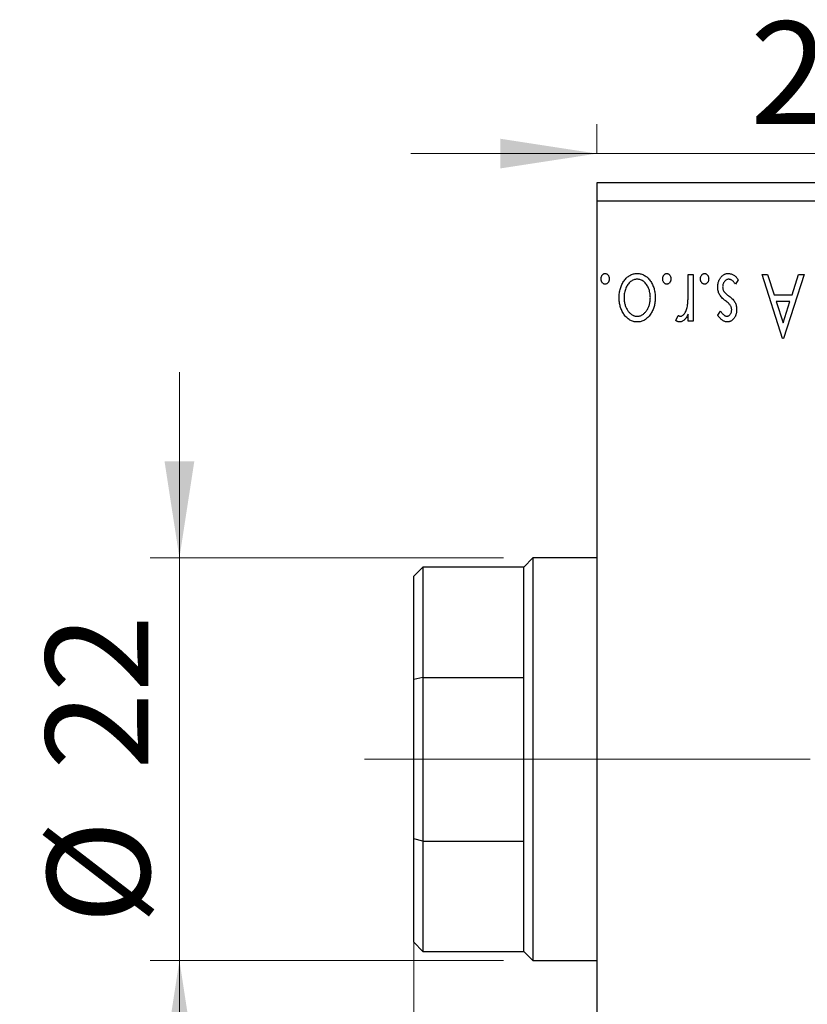
# Model space of a CAD drawing. Units: millimetres. Extents: x 15 to 415, y 5 to 292.
# Drawn here: x 242 to 269, y 166 to 200 of the extents above; entities that cross this region are included whole.
import ezdxf

# ---------------------------------------------------------------- set-up
doc = ezdxf.new("R2010")
doc.units = ezdxf.units.MM
doc.linetypes.add('CENTERX2', pattern=[20.32, 12.7, -2.54, 2.54, -2.54])
doc.styles.add('SLDTEXTSTYLE0', font='TXT', dxfattribs={"width": 0.75})
doc.dimstyles.new('SLDDIMSTYLE2', dxfattribs={"dimtxt": 3.5, "dimasz": 3.302, "dimexe": 0, "dimexo": 0.0625, "dimgap": 0.875, "dimtad": 1, "dimdec": 0, "dimlfac": 1.6, "dimrnd": 1e-09, "dimzin": 12, "dimdsep": 46, "dimtxsty": 'SLDTEXTSTYLE0', "dimsah": 1, "dimcen": 0.09, "dimadec": 0, "dimazin": 3, "dimtfac": 1, "dimtdec": 0, "dimtmove": 0, "dimatfit": 0, "dimfxl": 1, "dimfrac": 2, "dimtolj": 1, "dimtzin": 12, "dimarcsym": 0})
doc.dimstyles.new('SLDDIMSTYLE4', dxfattribs={"dimtxt": 3.5, "dimasz": 3.302, "dimexe": 0, "dimexo": 0.0625, "dimgap": 0.875, "dimtad": 1, "dimdec": 0, "dimlfac": 1.6, "dimrnd": 1e-09, "dimzin": 12, "dimdsep": 46, "dimtxsty": 'SLDTEXTSTYLE0', "dimsah": 1, "dimcen": 0.09, "dimadec": 0, "dimazin": 3, "dimtfac": 1, "dimtmove": 0, "dimatfit": 0, "dimfxl": 1, "dimfrac": 2, "dimtolj": 1, "dimtzin": 12, "dimarcsym": 0})

# ---------------------------------------------------------------- blocks, each defined once
blk = doc.blocks.new('_D_7')
at = {"color": 7, "linetype": 'Continuous', "lineweight": 0}
for p, q in [((255.94, 170.648), (255.94, 152.199)), ((262.19, 153.685), (262.19, 152.199)), ((255.94, 153.199), (242.489, 153.199)), ((255.94, 153.199), (262.19, 153.199)), ((262.19, 153.199), (268.54, 153.199))]:
    blk.add_line(p, q, dxfattribs=at)
at = {"color": 7, "linetype": 'Continuous', "lineweight": 18}
for points in [[(255.94, 153.199), (252.638, 153.707), (252.638, 152.691)], [(262.19, 153.199), (265.492, 152.691), (265.492, 153.707)]]:
    blk.add_solid(points, dxfattribs=at)
at = {"color": 7, "linetype": 'Continuous', "lineweight": 18, "insert": (242.489, 157.711), "char_height": 3.5, "attachment_point": 1, "style": 'SLDTEXTSTYLE0'}
blk.add_mtext('10', dxfattribs=at)
blk = doc.blocks.new('_D_10')
at = {"color": 7, "linetype": 'Continuous', "lineweight": 0}
for p, q in [((262.19, 195.06), (262.19, 196.06)), ((277.815, 183.185), (277.815, 196.06)), ((262.19, 195.06), (255.84, 195.06)), ((277.815, 195.06), (262.19, 195.06)), ((277.815, 195.06), (284.165, 195.06))]:
    blk.add_line(p, q, dxfattribs=at)
at = {"color": 7, "linetype": 'Continuous', "lineweight": 18}
for points in [[(262.19, 195.06), (258.888, 195.568), (258.888, 194.552)], [(277.815, 195.06), (281.117, 194.552), (281.117, 195.568)]]:
    blk.add_solid(points, dxfattribs=at)
at = {"color": 7, "linetype": 'Continuous', "lineweight": 18, "insert": (267.416, 199.572), "char_height": 3.5, "attachment_point": 1, "style": 'SLDTEXTSTYLE0'}
blk.add_mtext('25', dxfattribs=at)
blk = doc.blocks.new('_D_11')
at = {"color": 7, "linetype": 'Continuous', "lineweight": 0}
for p, q in [((247.94, 181.248), (247.94, 187.597)), ((259.002, 181.248), (246.94, 181.248)), ((247.94, 181.248), (247.94, 167.498)), ((259.002, 167.498), (246.94, 167.498)), ((247.94, 167.498), (247.94, 161.148))]:
    blk.add_line(p, q, dxfattribs=at)
at = {"color": 7, "linetype": 'Continuous', "lineweight": 18}
for points in [[(247.94, 181.248), (248.448, 184.549), (247.432, 184.549)], [(247.94, 167.498), (247.432, 164.196), (248.448, 164.196)]]:
    blk.add_solid(points, dxfattribs=at)
at = {"color": 7, "linetype": 'Continuous', "lineweight": 18, "char_height": 3.5, "attachment_point": 1, "rotation": 90, "style": 'SLDTEXTSTYLE0'}
for s, insert in [('22', (243.375, 174.011)), ('%%c', (243.428, 168.732))]:
    blk.add_mtext(s, dxfattribs=dict(at, insert=insert))

msp = doc.modelspace()

# ---------------------------------------------------------------- linework, layer by layer
at = {"color": 7, "linetype": 'Continuous', "lineweight": 25}
for p, q in [((369.065, 194.06), (262.19, 194.06)), ((262.19, 194.06), (262.19, 193.435)), ((369.065, 193.435), (262.19, 193.435)), ((262.19, 193.435), (262.19, 155.31)), ((265.303, 190.935), (265.4712, 190.935)), ((265.303, 190.3978), (265.303, 190.935)), ((265.4712, 190.935), (265.4712, 189.3364)), ((267.0137, 190.7466), (266.9173, 190.5985)), ((267.827, 190.935), (268.0102, 190.935)), ((268.5281, 188.7475), (267.827, 190.935)), ((268.0102, 190.935), (268.235, 190.2339)), ((269.2573, 190.935), (268.5562, 188.7475)), ((268.8493, 190.2339), (269.0741, 190.935)), ((269.0741, 190.935), (269.2573, 190.935)), ((268.235, 190.2339), (268.8493, 190.2339)), ((268.3068, 190.0095), (268.5426, 189.2751)), ((268.7775, 190.0095), (268.3068, 190.0095)), ((268.5426, 189.2751), (268.7775, 190.0095)), ((264.8823, 189.3632), (264.9625, 189.5332)), ((265.303, 189.3364), (265.303, 189.5718)), ((266.3126, 189.5358), (266.4112, 189.673)), ((265.4712, 189.3364), (265.303, 189.3364)), ((268.5562, 188.7475), (268.5281, 188.7475)), ((260.0025, 181.2475), (259.69, 180.935)), ((262.19, 181.2475), (260.0025, 181.2475)), ((260.0025, 181.2475), (260.0025, 174.3725)), ((256.2525, 180.935), (255.94, 180.6225)), ((255.94, 177.0968), (255.94, 180.6225)), ((259.69, 180.935), (256.2525, 180.935)), ((256.2525, 180.935), (256.2525, 177.1676)), ((259.69, 177.1676), (259.69, 180.935)), ((256.2525, 177.1676), (255.94, 177.0968)), ((255.94, 171.6482), (255.94, 177.0968)), ((256.2525, 177.1676), (256.2525, 171.5774)), ((256.2525, 177.1676), (259.69, 177.1676)), ((259.69, 171.5774), (259.69, 177.1676)), ((260.0025, 174.3725), (260.0025, 167.4975)), ((255.94, 168.1225), (255.94, 171.6482)), ((256.2525, 171.5774), (255.94, 171.6482)), ((256.2525, 171.5774), (256.2525, 167.81)), ((256.2525, 171.5774), (259.69, 171.5774)), ((259.69, 167.81), (259.69, 171.5774)), ((255.94, 168.1225), (256.2525, 167.81)), ((256.2525, 167.81), (259.69, 167.81)), ((259.69, 167.81), (260.0025, 167.4975)), ((260.0025, 167.4975), (262.19, 167.4975))]:
    msp.add_line(p, q, dxfattribs=at)
at = {"color": 7, "linetype": 'CENTERX2', "lineweight": 18}
for p, q in [((261.69, 174.3725), (254.2525, 174.3725)), ((371.065, 174.3725), (260.19, 174.3725))]:
    msp.add_line(p, q, dxfattribs=at)
at = {"color": 7, "linetype": 'Continuous', "lineweight": 25}
for points, knots in [([(262.3302, 190.7808), (262.3308, 190.7928), (262.3318, 190.8163), (262.3391, 190.8504), (262.3528, 190.8816), (262.3702, 190.9096), (262.3915, 190.933), (262.4156, 190.9502), (262.4423, 190.961), (262.461, 190.9624), (262.4704, 190.963)], [0, 0, 0, 0, 0.1417292, 0.2776579, 0.4089383, 0.5414129, 0.6658371, 0.7796599, 0.8888185, 1, 1, 1, 1]), ([(262.4704, 190.5985), (262.461, 190.5992), (262.4424, 190.6006), (262.4155, 190.6107), (262.3915, 190.6281), (262.3703, 190.6514), (262.3527, 190.6791), (262.3391, 190.7102), (262.3318, 190.7446), (262.3307, 190.7685), (262.3302, 190.7808)], [0, 0, 0, 0, 0.1110294, 0.2194254, 0.3330925, 0.4573465, 0.5881871, 0.719288, 0.8550308, 1, 1, 1, 1]), ([(262.4704, 190.963), (262.4799, 190.9624), (262.4986, 190.961), (262.5253, 190.9501), (262.5498, 190.9332), (262.5711, 190.9096), (262.5886, 190.8817), (262.6017, 190.8503), (262.6091, 190.8163), (262.6101, 190.7928), (262.6107, 190.7808)], [0, 0, 0, 0, 0.11109879, 0.22017621, 0.33532724, 0.45965884, 0.59203488, 0.72254868, 0.85837628, 1, 1, 1, 1]), ([(262.6107, 190.7808), (262.6102, 190.7684), (262.6092, 190.7446), (262.6017, 190.7103), (262.5888, 190.679), (262.571, 190.6514), (262.5498, 190.6279), (262.5254, 190.6108), (262.4985, 190.6006), (262.4799, 190.5992), (262.4704, 190.5985)], [0, 0, 0, 0, 0.1448615, 0.2805035, 0.4108389, 0.5415823, 0.665744, 0.7807376, 0.8890531, 1, 1, 1, 1]), ([(262.9472, 190.1401), (262.9476, 190.1672), (262.9485, 190.2205), (262.9574, 190.2991), (262.9702, 190.3753), (262.989, 190.4489), (263.0139, 190.5199), (263.0434, 190.5883), (263.0789, 190.6539), (263.1186, 190.7165), (263.1627, 190.774), (263.2108, 190.8244), (263.2617, 190.8674), (263.3161, 190.9022), (263.3736, 190.9299), (263.4344, 190.949), (263.4982, 190.9608), (263.5417, 190.9623), (263.5638, 190.963)], [0, 0, 0, 0, 0.0711053, 0.1402546, 0.2077045, 0.2743223, 0.3398051, 0.4051786, 0.4701455, 0.5357893, 0.5998723, 0.6604623, 0.7185504, 0.7747074, 0.8300358, 0.8856781, 0.9418903, 1, 1, 1, 1]), ([(263.5642, 190.7667), (263.5441, 190.7659), (263.504, 190.7642), (263.4456, 190.748), (263.3899, 190.7226), (263.3373, 190.6873), (263.2887, 190.6426), (263.2443, 190.5898), (263.2071, 190.5275), (263.1742, 190.4588), (263.1485, 190.3842), (263.1288, 190.306), (263.118, 190.2245), (263.1163, 190.1693), (263.1155, 190.1414)], [0, 0, 0, 0, 0.0707161, 0.1409796, 0.2116658, 0.2858709, 0.3630866, 0.4434572, 0.5279953, 0.6179833, 0.7112251, 0.8055662, 0.9016176, 1, 1, 1, 1]), ([(263.5638, 190.963), (263.586, 190.9623), (263.6297, 190.9608), (263.6936, 190.949), (263.7544, 190.9299), (263.8119, 190.9021), (263.8666, 190.8675), (263.9176, 190.8243), (263.9657, 190.774), (264.0098, 190.7165), (264.0495, 190.6539), (264.0849, 190.5883), (264.1147, 190.52), (264.1387, 190.4488), (264.1584, 190.3754), (264.171, 190.2991), (264.1799, 190.2205), (264.1808, 190.1672), (264.1812, 190.1401)], [0, 0, 0, 0, 0.05845357, 0.11462766, 0.1702322, 0.2255231, 0.28196546, 0.34001424, 0.40056317, 0.46460275, 0.530202, 0.59512492, 0.66045403, 0.72576735, 0.79243623, 0.85984046, 0.9289429, 1, 1, 1, 1]), ([(264.0129, 190.1414), (264.0121, 190.1693), (264.0105, 190.2245), (263.9995, 190.3059), (263.9805, 190.3843), (263.9545, 190.4588), (263.9219, 190.5277), (263.884, 190.5895), (263.8402, 190.6428), (263.7915, 190.6872), (263.7389, 190.7227), (263.6829, 190.7479), (263.6244, 190.7642), (263.5843, 190.7659), (263.5642, 190.7667)], [0, 0, 0, 0, 0.098354, 0.1943777, 0.2885696, 0.3817844, 0.4717466, 0.5565306, 0.6365497, 0.7137432, 0.7879269, 0.859061, 0.9293043, 1, 1, 1, 1]), ([(264.4336, 190.7808), (264.4341, 190.7928), (264.4352, 190.8163), (264.4424, 190.8504), (264.4562, 190.8816), (264.4735, 190.9096), (264.4949, 190.933), (264.519, 190.9502), (264.5457, 190.961), (264.5644, 190.9624), (264.5738, 190.963)], [0, 0, 0, 0, 0.1417292, 0.2776579, 0.4089383, 0.5414129, 0.6658371, 0.7796599, 0.8888185, 1, 1, 1, 1]), ([(264.5738, 190.5985), (264.5644, 190.5992), (264.5458, 190.6006), (264.5189, 190.6107), (264.4949, 190.6281), (264.4737, 190.6514), (264.4561, 190.6791), (264.4425, 190.7102), (264.4351, 190.7446), (264.4341, 190.7685), (264.4336, 190.7808)], [0, 0, 0, 0, 0.1110294, 0.2194254, 0.3330925, 0.4573465, 0.5881871, 0.719288, 0.8550308, 1, 1, 1, 1]), ([(264.5738, 190.963), (264.5833, 190.9624), (264.602, 190.961), (264.6287, 190.9501), (264.6532, 190.9332), (264.6745, 190.9096), (264.692, 190.8817), (264.7051, 190.8503), (264.7125, 190.8163), (264.7135, 190.7928), (264.714, 190.7808)], [0, 0, 0, 0, 0.1110988, 0.2201762, 0.3353272, 0.4596588, 0.5920349, 0.7225487, 0.8583763, 1, 1, 1, 1]), ([(264.714, 190.7808), (264.7135, 190.7684), (264.7125, 190.7446), (264.705, 190.7103), (264.6921, 190.679), (264.6743, 190.6514), (264.6532, 190.6279), (264.6288, 190.6108), (264.6019, 190.6006), (264.5832, 190.5992), (264.5738, 190.5985)], [0, 0, 0, 0, 0.14486152, 0.28050348, 0.41083889, 0.54158232, 0.66574399, 0.78073764, 0.88905306, 1, 1, 1, 1]), ([(265.7237, 190.7808), (265.7242, 190.7928), (265.7253, 190.8163), (265.7325, 190.8504), (265.7462, 190.8816), (265.7636, 190.9096), (265.7849, 190.933), (265.8091, 190.9502), (265.8357, 190.961), (265.8544, 190.9624), (265.8639, 190.963)], [0, 0, 0, 0, 0.1417292, 0.2776579, 0.4089383, 0.5414129, 0.6658371, 0.7796599, 0.8888185, 1, 1, 1, 1]), ([(265.8639, 190.5985), (265.8544, 190.5992), (265.8358, 190.6006), (265.809, 190.6107), (265.7849, 190.6281), (265.7638, 190.6514), (265.7461, 190.6791), (265.7325, 190.7102), (265.7252, 190.7446), (265.7242, 190.7685), (265.7237, 190.7808)], [0, 0, 0, 0, 0.1110294, 0.2194254, 0.3330925, 0.4573465, 0.5881871, 0.719288, 0.8550308, 1, 1, 1, 1]), ([(265.8639, 190.963), (265.8733, 190.9624), (265.8921, 190.961), (265.9188, 190.9501), (265.9432, 190.9332), (265.9645, 190.9096), (265.9821, 190.8817), (265.9951, 190.8503), (266.0025, 190.8163), (266.0036, 190.7928), (266.0041, 190.7808)], [0, 0, 0, 0, 0.1110988, 0.2201762, 0.3353272, 0.4596588, 0.5920349, 0.7225487, 0.8583763, 1, 1, 1, 1]), ([(266.0041, 190.7808), (266.0036, 190.7684), (266.0026, 190.7446), (265.9951, 190.7103), (265.9822, 190.679), (265.9644, 190.6514), (265.9432, 190.6279), (265.9189, 190.6108), (265.892, 190.6006), (265.8733, 190.5992), (265.8639, 190.5985)], [0, 0, 0, 0, 0.1448615, 0.2805035, 0.4108389, 0.5415823, 0.665744, 0.7807376, 0.8890531, 1, 1, 1, 1]), ([(266.3126, 190.5012), (266.313, 190.517), (266.3138, 190.548), (266.3179, 190.5938), (266.3266, 190.6375), (266.3373, 190.6797), (266.352, 190.7197), (266.3688, 190.7584), (266.3903, 190.7945), (266.4135, 190.8292), (266.4396, 190.8603), (266.4672, 190.8879), (266.4968, 190.9108), (266.5277, 190.9299), (266.5604, 190.945), (266.5947, 190.9555), (266.6306, 190.9617), (266.6551, 190.9626), (266.6675, 190.963)], [0, 0, 0, 0, 0.0731861, 0.1439381, 0.212868, 0.2793909, 0.3455785, 0.4101423, 0.4750709, 0.5398721, 0.6033399, 0.6631971, 0.7206301, 0.7762624, 0.8314103, 0.8866746, 0.9423398, 1, 1, 1, 1]), ([(266.6864, 190.7667), (266.6725, 190.7658), (266.645, 190.7641), (266.606, 190.7486), (266.5702, 190.7242), (266.5397, 190.6903), (266.5133, 190.6509), (266.4945, 190.6068), (266.4831, 190.5591), (266.4816, 190.5264), (266.4809, 190.5095)], [0, 0, 0, 0, 0.1139005, 0.2258838, 0.3410489, 0.4679192, 0.5991002, 0.7301044, 0.8611749, 1, 1, 1, 1]), ([(266.6675, 190.963), (266.6843, 190.9624), (266.7177, 190.9611), (266.7672, 190.9496), (266.8154, 190.9313), (266.8621, 190.9066), (266.9059, 190.8747), (266.9464, 190.8375), (266.9827, 190.7945), (267.0032, 190.7627), (267.0137, 190.7466)], [0, 0, 0, 0, 0.1173347, 0.2351581, 0.3547266, 0.4792022, 0.6057189, 0.7343224, 0.8647329, 1, 1, 1, 1]), ([(266.9173, 190.5985), (266.9085, 190.6118), (266.8916, 190.6374), (266.8633, 190.6714), (266.8353, 190.7009), (266.8064, 190.7246), (266.7772, 190.7435), (266.7474, 190.7569), (266.7171, 190.7651), (266.6965, 190.7662), (266.6864, 190.7667)], [0, 0, 0, 0, 0.1608119, 0.3092746, 0.4445513, 0.5700301, 0.6851416, 0.79316, 0.8980873, 1, 1, 1, 1]), ([(265.2767, 189.8491), (265.2789, 189.8618), (265.2837, 189.89), (265.2884, 189.937), (265.2936, 189.9926), (265.2965, 190.057), (265.3, 190.1298), (265.3013, 190.2114), (265.3028, 190.3016), (265.3029, 190.3648), (265.303, 190.3978)], [0, 0, 0, 0, 0.0702315, 0.1560456, 0.2576442, 0.3749772, 0.5073976, 0.6556748, 0.8198752, 1, 1, 1, 1]), ([(266.3678, 190.254), (266.3593, 190.2727), (266.3422, 190.3103), (266.3248, 190.3709), (266.3146, 190.435), (266.3133, 190.4788), (266.3126, 190.5012)], [0, 0, 0, 0, 0.2405505, 0.4853628, 0.7371956, 1, 1, 1, 1]), ([(266.4809, 190.5095), (266.4814, 190.4956), (266.4824, 190.4683), (266.4901, 190.4287), (266.5021, 190.3911), (266.5145, 190.3684), (266.5207, 190.357)], [0, 0, 0, 0, 0.2615996, 0.5133117, 0.7566481, 1, 1, 1, 1]), ([(263.1107, 189.5718), (263.0976, 189.592), (263.0715, 189.6326), (263.0385, 189.6971), (263.0102, 189.7642), (262.9868, 189.834), (262.969, 189.9067), (262.9563, 189.9821), (262.9488, 190.0602), (262.9477, 190.1132), (262.9472, 190.1401)], [0, 0, 0, 0, 0.1202985, 0.2410742, 0.3614413, 0.4837618, 0.6085547, 0.735138, 0.8656394, 1, 1, 1, 1]), ([(263.1155, 190.1414), (263.1159, 190.1198), (263.1168, 190.0773), (263.123, 190.0147), (263.1336, 189.9546), (263.1479, 189.8968), (263.1664, 189.8415), (263.1892, 189.7888), (263.2164, 189.7384), (263.2473, 189.6909), (263.281, 189.6475), (263.3167, 189.6096), (263.3537, 189.577), (263.3927, 189.5506), (263.4334, 189.5302), (263.4755, 189.5156), (263.5193, 189.5065), (263.5491, 189.5053), (263.5642, 189.5047)], [0, 0, 0, 0, 0.07553187, 0.14831148, 0.21925376, 0.28865372, 0.35591392, 0.42262065, 0.48925909, 0.55560997, 0.6202971, 0.68055539, 0.73731885, 0.79206655, 0.84453082, 0.89582668, 0.94734269, 1, 1, 1, 1]), ([(263.5642, 189.5047), (263.5793, 189.5053), (263.6093, 189.5066), (263.6532, 189.5155), (263.6955, 189.5303), (263.7362, 189.5506), (263.7752, 189.5771), (263.8126, 189.6094), (263.8483, 189.6474), (263.8814, 189.6911), (263.9125, 189.7382), (263.9391, 189.7889), (263.9621, 189.8415), (263.9804, 189.8969), (263.9956, 189.9545), (264.0052, 190.0148), (264.0116, 190.0773), (264.0125, 190.1198), (264.0129, 190.1414)], [0, 0, 0, 0, 0.0526377, 0.1046344, 0.1559112, 0.2083559, 0.2630833, 0.3202114, 0.3804473, 0.444798, 0.5111242, 0.5774974, 0.6441793, 0.7114145, 0.780914, 0.8517437, 0.9244962, 1, 1, 1, 1]), ([(264.1812, 190.1401), (264.1806, 190.1134), (264.1796, 190.0605), (264.1721, 189.9826), (264.1594, 189.9073), (264.1416, 189.8349), (264.118, 189.7653), (264.0902, 189.6981), (264.0568, 189.6338), (264.0308, 189.5933), (264.0177, 189.5731)], [0, 0, 0, 0, 0.133913, 0.2646897, 0.39154, 0.5158862, 0.6377711, 0.7590665, 0.8794478, 1, 1, 1, 1]), ([(266.5808, 190.0297), (266.5563, 190.0484), (266.51, 190.0837), (266.4502, 190.1405), (266.4018, 190.1958), (266.3787, 190.2354), (266.3678, 190.254)], [0, 0, 0, 0, 0.2960922, 0.5595351, 0.7929268, 1, 1, 1, 1]), ([(266.5207, 190.357), (266.5245, 190.3514), (266.5324, 190.3394), (266.5471, 190.3214), (266.565, 190.3024), (266.5857, 190.282), (266.6099, 190.2611), (266.6372, 190.2393), (266.6674, 190.216), (266.6888, 190.2004), (266.7, 190.1922)], [0, 0, 0, 0, 0.0824208, 0.1766333, 0.2842906, 0.4020137, 0.5326885, 0.6752658, 0.8310118, 1, 1, 1, 1]), ([(266.749, 189.8649), (266.7409, 189.8773), (266.7228, 189.9048), (266.685, 189.9439), (266.6373, 189.9867), (266.6006, 190.0146), (266.5808, 190.0297)], [0, 0, 0, 0, 0.1873386, 0.4164633, 0.6850378, 1, 1, 1, 1]), ([(266.7, 190.1922), (266.7233, 190.1743), (266.7675, 190.1402), (266.8246, 190.0851), (266.8712, 190.0312), (266.8933, 189.9924), (266.9037, 189.974)], [0, 0, 0, 0, 0.2930608, 0.5556065, 0.7902765, 1, 1, 1, 1]), ([(265.0379, 189.5047), (265.0499, 189.5058), (265.0746, 189.5079), (265.1103, 189.5255), (265.1447, 189.5525), (265.1781, 189.59), (265.2093, 189.6382), (265.236, 189.6984), (265.2597, 189.7695), (265.2708, 189.8215), (265.2767, 189.8491)], [0, 0, 0, 0, 0.0800532, 0.1649281, 0.2611351, 0.3718808, 0.4990569, 0.6442917, 0.8112367, 1, 1, 1, 1]), ([(266.6268, 189.5047), (266.6377, 189.5054), (266.6595, 189.5068), (266.6902, 189.5202), (266.7185, 189.5409), (266.7427, 189.5696), (266.7635, 189.6025), (266.7787, 189.6392), (266.7876, 189.6787), (266.7888, 189.7059), (266.7894, 189.7199)], [0, 0, 0, 0, 0.1098637, 0.2182444, 0.333209, 0.4606211, 0.5943462, 0.7251731, 0.8596109, 1, 1, 1, 1]), ([(266.9576, 189.7278), (266.9574, 189.713), (266.9571, 189.6841), (266.9524, 189.6418), (266.9456, 189.6013), (266.9355, 189.5628), (266.9227, 189.5262), (266.9074, 189.4914), (266.889, 189.4584), (266.8675, 189.4279), (266.8442, 189.4), (266.819, 189.3757), (266.7925, 189.3548), (266.7645, 189.3377), (266.7348, 189.3243), (266.7034, 189.3153), (266.6708, 189.3092), (266.6486, 189.3087), (266.6373, 189.3084)], [0, 0, 0, 0, 0.075326, 0.1472787, 0.2168917, 0.284697, 0.3502393, 0.4146527, 0.478733, 0.5424307, 0.6048549, 0.6639027, 0.7207203, 0.7765911, 0.8313161, 0.8865113, 0.9425212, 1, 1, 1, 1]), ([(266.7894, 189.7199), (266.7888, 189.7325), (266.7878, 189.7575), (266.78, 189.7945), (266.7673, 189.8306), (266.7552, 189.8534), (266.749, 189.8649)], [0, 0, 0, 0, 0.2481894, 0.4921008, 0.7425011, 1, 1, 1, 1]), ([(266.9037, 189.974), (266.9122, 189.9557), (266.9293, 189.9184), (266.9451, 189.858), (266.9557, 189.7942), (266.957, 189.7503), (266.9576, 189.7278)], [0, 0, 0, 0, 0.2378516, 0.4828882, 0.7342205, 1, 1, 1, 1]), ([(263.5638, 189.3084), (263.5413, 189.3091), (263.4972, 189.3103), (263.4327, 189.3237), (263.3712, 189.3445), (263.3123, 189.3729), (263.2573, 189.4111), (263.2044, 189.4562), (263.155, 189.5103), (263.1257, 189.5508), (263.1107, 189.5718)], [0, 0, 0, 0, 0.1227884, 0.2420419, 0.359596, 0.4781938, 0.5992979, 0.7259942, 0.8586764, 1, 1, 1, 1]), ([(264.0177, 189.5731), (264.0027, 189.552), (263.9736, 189.511), (263.9234, 189.4574), (263.8712, 189.4112), (263.8156, 189.3736), (263.7568, 189.3442), (263.695, 189.3238), (263.6304, 189.3103), (263.5862, 189.309), (263.5638, 189.3084)], [0, 0, 0, 0, 0.1415571, 0.2743999, 0.4006516, 0.5220693, 0.6406795, 0.7586531, 0.8775642, 1, 1, 1, 1]), ([(265.0103, 189.3084), (265.0001, 189.3092), (264.9789, 189.3108), (264.947, 189.3216), (264.9141, 189.3391), (264.8933, 189.3548), (264.8823, 189.3632)], [0, 0, 0, 0, 0.2148403, 0.4486159, 0.7073317, 1, 1, 1, 1]), ([(264.9625, 189.5332), (264.9696, 189.529), (264.9829, 189.5211), (265.0025, 189.5116), (265.0208, 189.5059), (265.0324, 189.5051), (265.0379, 189.5047)], [0, 0, 0, 0, 0.303369, 0.5703085, 0.7999487, 1, 1, 1, 1]), ([(265.303, 189.5718), (265.292, 189.55), (265.2714, 189.5089), (265.2375, 189.453), (265.2017, 189.4076), (265.1657, 189.3706), (265.1278, 189.3431), (265.0897, 189.3229), (265.0501, 189.3108), (265.0235, 189.3092), (265.0103, 189.3084)], [0, 0, 0, 0, 0.1760969, 0.3325153, 0.4708264, 0.5932318, 0.7042836, 0.807672, 0.9045282, 1, 1, 1, 1]), ([(266.6373, 189.3084), (266.6238, 189.3091), (266.5964, 189.3105), (266.5554, 189.3217), (266.5145, 189.3399), (266.4739, 189.3655), (266.4331, 189.3977), (266.3924, 189.4371), (266.3514, 189.4832), (266.3259, 189.5178), (266.3126, 189.5358)], [0, 0, 0, 0, 0.0984605, 0.1998335, 0.3081984, 0.4235895, 0.5496447, 0.6868907, 0.8364401, 1, 1, 1, 1]), ([(266.4112, 189.673), (266.4202, 189.6597), (266.4375, 189.6344), (266.4647, 189.6), (266.4918, 189.5708), (266.519, 189.547), (266.5459, 189.5281), (266.5729, 189.5148), (266.5998, 189.5063), (266.618, 189.5052), (266.6268, 189.5047)], [0, 0, 0, 0, 0.1694806, 0.3231953, 0.4628937, 0.5897342, 0.7039885, 0.8088588, 0.9069757, 1, 1, 1, 1])]:
    msp.add_open_spline(points, degree=3, knots=knots, dxfattribs=at)

# ---------------------------------------------------------------- dimensions: what is measured, and where the dimension line sits
at = {"color": 7, "linetype": 'Continuous', "lineweight": 18}
for base, p1, p2, picture, middle in [((262.19, 195.06), (277.815, 182.185), (262.19, 194.06), '_D_10', (270.0025, 195.06)), ((262.19, 153.1991), (255.94, 171.6482), (262.19, 154.685), '_D_7', (245.075, 153.1991))]:
    dim = msp.add_linear_dim(base=base, p1=p1, p2=p2, dimstyle='SLDDIMSTYLE4', dxfattribs=at)
    dim.commit()
    dim.dimension.update_dxf_attribs({"geometry": picture, "text_midpoint": middle, "dimtype": 160})
dim = msp.add_linear_dim(base=(247.94, 167.4975), p1=(260.0025, 181.2475), p2=(260.0025, 167.4975), angle=90, text='%%c<>', dimstyle='SLDDIMSTYLE2', dxfattribs=at)
dim.commit()
dim.dimension.update_dxf_attribs({"geometry": '_D_11', "text_midpoint": (247.94, 173.9578), "dimtype": 160})

doc.saveas('drawing.dxf')
